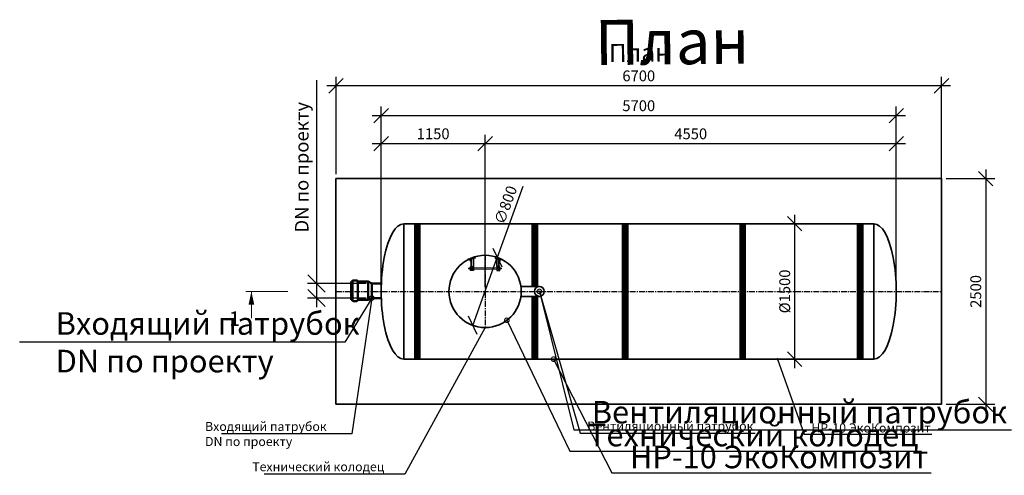
# Model space of a CAD drawing. Units: millimetres. Extents: x 135586 to 989564, y -89803 to -71260.
# Drawn here: x 135586 to 146481, y -83141 to -78093 of the extents above; entities that cross this region are included whole.
import ezdxf
from ezdxf import colors
from ezdxf.entities.mleader import LeaderData, LeaderLine
from ezdxf.math import Vec2, Vec3

# ---------------------------------------------------------------- set-up
doc = ezdxf.new("R2010")
doc.units = ezdxf.units.MM
doc.linetypes.add('осеваяX2', pattern=[101.6, 63.5, -12.7, 12.7, -12.7])
for name, color, linetype in [('0 @ 100', 7, 'Continuous'), ('0 @ 40', 7, 'Continuous'), ('Оси', 1, 'осеваяX2'), ('Размеры', 72, 'Continuous'), ('Тонкая', 250, 'Continuous'), ('Тонкая @ 100', 250, 'Continuous'), ('Тонкая @ 40', 250, 'Continuous')]:
    doc.layers.add(name, color=color, linetype=linetype)
for name, color, linetype, lineweight in [('Вход', 34, 'Continuous', 50), ('Корпус', 250, 'Continuous', 35), ('Лестница', 184, 'Continuous', 30), ('Ремни', 92, 'Continuous', 50), ('Самотек', 32, 'Continuous', 50), ('текстовый', 7, 'Continuous', 20)]:
    doc.layers.add(name, color=color, linetype=linetype, lineweight=lineweight)
doc.styles.add('GOST 2.304', font='CS_Gost2304.shx')
doc.styles.add('SPDS', font='spds.shx')
doc.dimstyles.new('SPDS', dxfattribs={"dimscale": 100, "dimtxt": 1.5, "dimasz": 2.5, "dimexe": 1.25, "dimexo": 0.625, "dimtad": 1, "dimdec": 0, "dimrnd": 10, "dimtxsty": 'GOST 2.304', "dimblk": 'OBLIQUE', "dimcen": 2.5, "dimdle": 2, "dimadec": 0, "dimazin": 2, "dimtfac": 0.75, "dimtdec": 0, "dimtmove": 1, "dimatfit": 3, "dimfxl": 1, "dimtolj": 1, "dimarcsym": 1})

# ---------------------------------------------------------------- blocks, each defined once
blk = doc.blocks.new('_Oblique')
at = {"color": 0, "linetype": 'ByBlock', "lineweight": -2}
blk.add_line((-0.5, -0.5), (0.5, 0.5), dxfattribs=at)
blk = doc.blocks.new('*D59')
at = {"color": 0, "lineweight": -2, "transparency": 16777216}
for p in [(141154, -79940), (140601, -81480)]:
    blk.add_line(p, (140871, -80728), dxfattribs=at)
at = {"layer": 'Defpoints', "color": 0, "transparency": 16777216}
for p in [(140871, -80728), (140601, -81480)]:
    blk.add_point(p, dxfattribs=at)
at = {"color": 0, "lineweight": -2, "transparency": 16777216, "xscale": 160, "yscale": 160, "zscale": 160}
for p, rotation in [((140871, -80728), 250.227519855057), ((140601, -81480), 70.22751985505704)]:
    blk.add_blockref('_Oblique', p, dxfattribs=dict(at, rotation=rotation))
at = {"color": 0, "transparency": 16777216, "insert": (140963, -80146), "char_height": 120, "attachment_point": 5, "rotation": 70.2275, "style": 'GOST 2.304'}
blk.add_mtext('\\A1;∅800', dxfattribs=at)
blk = doc.blocks.new('ЛЕСТНИЦА')
at = {"layer": 'Лестница', "linetype": 'Continuous', "lineweight": 15}
for p, q in [((-174, -49), (-159, -46)), ((-174, -49), (-174, -48)), ((-172, -49), (-172, -49)), ((-171, -55), (-172, -50)), ((-171, -55), (-172, -50)), ((-170, -55), (-171, -55)), ((-159, -52), (-170, -55)), ((-166, -65), (-168, -55)), ((-164, -53), (-166, -48)), ((-158, -63), (-166, -65)), ((-164, -66), (-166, -65)), ((-164, -66), (-163, -66)), ((-163, -66), (-159, -65)), ((-161, -46), (-160, -46)), ((-161, -53), (-158, -63)), ((-160, -44), (-159, -46)), ((-159, -51), (-160, -47)), ((-159, -52), (-159, -51)), ((-159, -52), (-159, -52)), ((-158, -63), (-159, -65)), ((161, -53), (158, -63)), ((158, -63), (159, -65)), ((158, -63), (166, -65)), ((174, -49), (159, -46)), ((159, -51), (160, -47)), ((159, -52), (159, -51)), ((159, -52), (159, -52)), ((159, -52), (170, -55)), ((163, -66), (159, -65)), ((164, -66), (163, -66)), ((164, -53), (166, -48)), ((164, -66), (166, -65)), ((166, -65), (168, -55)), ((170, -55), (171, -55)), ((171, -55), (172, -50)), ((171, -55), (172, -50)), ((172, -49), (172, -49)), ((174, -49), (174, -48)), ((-183, -143), (-182, -142)), ((-183, -143), (-183, -144)), ((-183, -144), (-183, -148)), ((-182, -149), (-183, -148)), ((-182, -142), (-171, -142)), ((-182, -149), (-182, -142)), ((-171, -149), (-182, -149)), ((-171, -140), (-170, -139)), ((-171, -151), (-171, -140)), ((-170, -152), (-171, -151)), ((-170, -139), (-165, -139)), ((-170, -140), (-165, -140)), ((-170, -146), (-165, -146)), ((-170, -152), (-165, -152)), ((-170, -152), (-170, -152)), ((-164, -138), (-163, -138)), ((-164, -138), (-164, -153)), ((-164, -139), (-164, -140)), ((-164, -151), (-164, -152)), ((-163, -153), (-164, -153)), ((164, -138), (163, -138)), ((163, -153), (164, -153)), ((164, -138), (164, -153)), ((164, -139), (164, -140)), ((164, -151), (164, -152)), ((170, -139), (165, -139)), ((170, -140), (165, -140)), ((170, -146), (165, -146)), ((170, -152), (165, -152)), ((171, -140), (170, -139)), ((170, -152), (171, -151)), ((170, -152), (170, -152)), ((171, -151), (171, -140)), ((182, -142), (171, -142)), ((171, -149), (182, -149)), ((183, -143), (182, -142)), ((182, -149), (182, -142)), ((182, -149), (183, -148)), ((183, -143), (183, -144)), ((183, -144), (183, -148))]:
    blk.add_line(p, q, dxfattribs=at)
at = {"layer": 'Лестница', "lineweight": 35, "ltscale": 100}
for p, q in [((-153, -123), (-153, -42)), ((-130, -123), (-130, -36)), ((130, -123), (130, -36)), ((153, -123), (153, -42))]:
    blk.add_line(p, q, dxfattribs=at)
at = {"layer": 'Лестница', "lineweight": 30}
for p, q in [((-153, -168), (-153, -123)), ((-153, -133), (-130, -133)), ((-153, -141), (-130, -141)), ((-153, -152), (-130, -152)), ((153, -133), (130, -133)), ((153, -141), (130, -141)), ((153, -152), (130, -152)), ((153, -168), (153, -123))]:
    blk.add_line(p, q, dxfattribs=at)
at = {"layer": 'Лестница', "lineweight": 15, "ltscale": 100}
for p, q in [((-130, -138), (130, -138)), ((-130, -155), (130, -155))]:
    blk.add_line(p, q, dxfattribs=at)
at = {"layer": 'Лестница', "lineweight": 30}
for points in [[(-116, -14), (-111, -31), (-181, -50), (-185, -35)], [(116, -14), (111, -31), (181, -50), (185, -35)]]:
    blk.add_lwpolyline(points, dxfattribs=at)
for points in [[(-163, -123), (-130, -123), (-130, -168), (-163, -168)], [(163, -123), (130, -123), (130, -168), (163, -168)]]:
    blk.add_lwpolyline(points, close=True, dxfattribs=at)
at = {"layer": 'Лестница', "linetype": 'Continuous', "lineweight": 15}
for points, knots in [([(-172, -50), (-172, -49), (-170, -49), (-168, -48), (-167, -48), (-166, -48)], [0, 0, 0, 0, 0.1316886, 0.6359589, 1, 1, 1, 1]), ([(-172, -50), (-172, -50), (-172, -49), (-172, -49), (-172, -49), (-172, -50)], [0, 0, 0, 0, 0.264861, 0.535473, 1, 1, 1, 1]), ([(-164, -53), (-165, -53), (-167, -54), (-169, -55), (-170, -55), (-171, -55)], [0, 0, 0, 0, 0.3640411, 0.8683114, 1, 1, 1, 1]), ([(-171, -55), (-171, -55), (-171, -55), (-171, -55), (-171, -55), (-171, -55)], [0, 0, 0, 0, 0.2648607, 0.5354654, 1, 1, 1, 1]), ([(-166, -48), (-165, -48), (-164, -47), (-162, -46), (-161, -47), (-160, -47)], [0, 0, 0, 0, 0.264852, 0.53546, 1, 1, 1, 1]), ([(-159, -51), (-159, -52), (-160, -52), (-162, -53), (-163, -53), (-164, -53)], [0, 0, 0, 0, 0.2648771, 0.5354851, 1, 1, 1, 1]), ([(-160, -47), (-160, -46), (-160, -46), (-160, -46), (-160, -46)], [0, 0, 0, 0, 0.60019, 1, 1, 1, 1]), ([(159, -51), (159, -52), (160, -52), (162, -53), (163, -53), (164, -53)], [0, 0, 0, 0, 0.2648771, 0.5354851, 1, 1, 1, 1]), ([(166, -48), (165, -48), (164, -47), (162, -46), (161, -47), (160, -47)], [0, 0, 0, 0, 0.264852, 0.53546, 1, 1, 1, 1]), ([(164, -53), (165, -53), (167, -54), (169, -55), (170, -55), (171, -55)], [0, 0, 0, 0, 0.3640411, 0.8683114, 1, 1, 1, 1]), ([(172, -50), (172, -49), (170, -49), (168, -48), (167, -48), (166, -48)], [0, 0, 0, 0, 0.1316886, 0.6359589, 1, 1, 1, 1]), ([(171, -55), (171, -55), (171, -55), (171, -55), (171, -55), (171, -55)], [0, 0, 0, 0, 0.2648607, 0.5354654, 1, 1, 1, 1]), ([(172, -50), (172, -50), (172, -49), (172, -49), (172, -49), (172, -50)], [0, 0, 0, 0, 0.264861, 0.535473, 1, 1, 1, 1]), ([(-170, -146), (-170, -145), (-171, -143), (-170, -141), (-170, -140), (-170, -140)], [0, 0, 0, 0, 0.3640411, 0.8683114, 1, 1, 1, 1]), ([(-170, -140), (-170, -140), (-170, -140), (-171, -139), (-170, -139), (-170, -139)], [0, 0, 0, 0, 0.2648607, 0.5354654, 1, 1, 1, 1]), ([(-170, -152), (-170, -151), (-170, -150), (-171, -148), (-170, -147), (-170, -146)], [0, 0, 0, 0, 0.2648771, 0.5354851, 1, 1, 1, 1]), ([(-165, -139), (-165, -139), (-164, -139), (-164, -139), (-165, -140), (-165, -140)], [0, 0, 0, 0, 0.264861, 0.535473, 1, 1, 1, 1]), ([(-165, -140), (-165, -140), (-164, -141), (-164, -143), (-165, -145), (-165, -146)], [0, 0, 0, 0, 0.1316886, 0.6359589, 1, 1, 1, 1]), ([(-165, -146), (-165, -146), (-164, -148), (-164, -149), (-165, -151), (-165, -152)], [0, 0, 0, 0, 0.264852, 0.53546, 1, 1, 1, 1]), ([(-165, -152), (-165, -152), (-164, -152), (-164, -152), (-164, -152)], [0, 0, 0, 0, 0.60019, 1, 1, 1, 1]), ([(165, -139), (165, -139), (164, -139), (164, -139), (165, -140), (165, -140)], [0, 0, 0, 0, 0.264861, 0.535473, 1, 1, 1, 1]), ([(165, -140), (165, -140), (164, -141), (164, -143), (165, -145), (165, -146)], [0, 0, 0, 0, 0.1316886, 0.6359589, 1, 1, 1, 1]), ([(165, -146), (165, -146), (164, -148), (164, -149), (165, -151), (165, -152)], [0, 0, 0, 0, 0.264852, 0.53546, 1, 1, 1, 1]), ([(165, -152), (165, -152), (164, -152), (164, -152), (164, -152)], [0, 0, 0, 0, 0.60019, 1, 1, 1, 1]), ([(170, -140), (170, -140), (170, -140), (171, -139), (170, -139), (170, -139)], [0, 0, 0, 0, 0.2648607, 0.5354654, 1, 1, 1, 1]), ([(170, -146), (170, -145), (171, -143), (170, -141), (170, -140), (170, -140)], [0, 0, 0, 0, 0.3640411, 0.8683114, 1, 1, 1, 1]), ([(170, -152), (170, -151), (170, -150), (171, -148), (170, -147), (170, -146)], [0, 0, 0, 0, 0.2648771, 0.5354851, 1, 1, 1, 1])]:
    blk.add_open_spline(points, degree=3, knots=knots, dxfattribs=at)
blk = doc.blocks.new('*D53')
at = {"color": 0, "lineweight": -2, "transparency": 16777216}
for p, q in [((139586, -81054), (139586, -79368)), ((140736, -81054), (140736, -79368)), ((140836, -79468), (139486, -79468))]:
    blk.add_line(p, q, dxfattribs=at)
at = {"layer": 'Defpoints', "color": 0, "transparency": 16777216}
for p in [(139586, -79468), (139586, -81104, 8), (140736, -81104, 8)]:
    blk.add_point(p, dxfattribs=at)
at = {"color": 0, "lineweight": -2, "transparency": 16777216, "xscale": 160, "yscale": 160, "zscale": 160, "rotation": 180}
blk.add_blockref('_Oblique', (139586, -79468), dxfattribs=at)
at = {"color": 0, "lineweight": -2, "transparency": 16777216, "xscale": 160, "yscale": 160, "zscale": 160}
blk.add_blockref('_Oblique', (140736, -79468), dxfattribs=at)
at = {"color": 0, "transparency": 16777216, "insert": (140161, -79358), "char_height": 120, "attachment_point": 5, "style": 'GOST 2.304'}
blk.add_mtext('\\A1;1150', dxfattribs=at)
blk = doc.blocks.new('*D54')
at = {"color": 0, "lineweight": -2, "transparency": 16777216}
for p, q in [((140736, -81054), (140736, -79368)), ((145286, -81054), (145286, -79368)), ((145386, -79468), (140636, -79468))]:
    blk.add_line(p, q, dxfattribs=at)
at = {"layer": 'Defpoints', "color": 0, "transparency": 16777216}
for p in [(140736, -79468), (140736, -81104, 8), (145286, -81104)]:
    blk.add_point(p, dxfattribs=at)
at = {"color": 0, "lineweight": -2, "transparency": 16777216, "xscale": 160, "yscale": 160, "zscale": 160, "rotation": 180}
blk.add_blockref('_Oblique', (140736, -79468), dxfattribs=at)
at = {"color": 0, "lineweight": -2, "transparency": 16777216, "xscale": 160, "yscale": 160, "zscale": 160}
blk.add_blockref('_Oblique', (145286, -79468), dxfattribs=at)
at = {"color": 0, "transparency": 16777216, "insert": (143011, -79358), "char_height": 120, "attachment_point": 5, "style": 'GOST 2.304'}
blk.add_mtext('\\A1;4550', dxfattribs=at)
blk = doc.blocks.new('*D55')
at = {"color": 0, "lineweight": -2, "transparency": 16777216}
for p, q in [((139586, -81054), (139586, -79057)), ((145286, -81054), (145286, -79057)), ((145386, -79157), (139486, -79157))]:
    blk.add_line(p, q, dxfattribs=at)
at = {"layer": 'Defpoints', "color": 0, "transparency": 16777216}
for p in [(139586, -79157), (139586, -81104, 8), (145286, -81104)]:
    blk.add_point(p, dxfattribs=at)
at = {"color": 0, "lineweight": -2, "transparency": 16777216, "xscale": 160, "yscale": 160, "zscale": 160, "rotation": 180}
blk.add_blockref('_Oblique', (139586, -79157), dxfattribs=at)
at = {"color": 0, "lineweight": -2, "transparency": 16777216, "xscale": 160, "yscale": 160, "zscale": 160}
blk.add_blockref('_Oblique', (145286, -79157), dxfattribs=at)
at = {"color": 0, "transparency": 16777216, "insert": (142436, -79047), "char_height": 120, "attachment_point": 5, "style": 'GOST 2.304'}
blk.add_mtext('\\A1;5700', dxfattribs=at)
blk = doc.blocks.new('*D56')
at = {"color": 0, "lineweight": -2, "transparency": 16777216}
for p, q in [((139086, -79804), (139086, -78726)), ((145786, -81054), (145786, -78726)), ((145886, -78826), (138986, -78826))]:
    blk.add_line(p, q, dxfattribs=at)
at = {"layer": 'Defpoints', "color": 0, "transparency": 16777216}
for p in [(139086, -78826), (139086, -79854), (145786, -81104, 8)]:
    blk.add_point(p, dxfattribs=at)
at = {"color": 0, "lineweight": -2, "transparency": 16777216, "xscale": 160, "yscale": 160, "zscale": 160, "rotation": 180}
blk.add_blockref('_Oblique', (139086, -78826), dxfattribs=at)
at = {"color": 0, "lineweight": -2, "transparency": 16777216, "xscale": 160, "yscale": 160, "zscale": 160}
blk.add_blockref('_Oblique', (145786, -78826), dxfattribs=at)
at = {"color": 0, "transparency": 16777216, "insert": (142436, -78716), "char_height": 120, "attachment_point": 5, "style": 'GOST 2.304'}
blk.add_mtext('\\A1;6700', dxfattribs=at)
blk = doc.blocks.new('*D57')
at = {"color": 0, "lineweight": -2, "transparency": 16777216}
for p, q in [((144161, -80254), (144161, -81954)), ((144986, -80354), (144061, -80354)), ((144986, -81854), (144061, -81854))]:
    blk.add_line(p, q, dxfattribs=at)
at = {"layer": 'Defpoints', "color": 0, "transparency": 16777216}
for p in [(145036, -80354, -8), (144161, -81854), (145036, -81854, -8)]:
    blk.add_point(p, dxfattribs=at)
at = {"color": 0, "lineweight": -2, "transparency": 16777216, "xscale": 160, "yscale": 160, "zscale": 160}
for p, rotation in [((144161, -80354), 90), ((144161, -81854), 270)]:
    blk.add_blockref('_Oblique', p, dxfattribs=dict(at, rotation=rotation))
at = {"color": 0, "transparency": 16777216, "insert": (144051, -81104), "char_height": 120, "attachment_point": 5, "rotation": 90, "style": 'GOST 2.304'}
blk.add_mtext('\\A1;%%C1500', dxfattribs=at)
blk = doc.blocks.new('*D58')
at = {"color": 0, "lineweight": -2, "transparency": 16777216}
for p, q in [((145836, -79854), (146375, -79854)), ((146275, -79754), (146275, -82454)), ((145836, -82354), (146375, -82354))]:
    blk.add_line(p, q, dxfattribs=at)
at = {"layer": 'Defpoints', "color": 0, "transparency": 16777216}
for p in [(145786, -79854), (145786, -82354), (146275, -82354)]:
    blk.add_point(p, dxfattribs=at)
at = {"color": 0, "lineweight": -2, "transparency": 16777216, "xscale": 160, "yscale": 160, "zscale": 160}
for p, rotation in [((146275, -79854), 90), ((146275, -82354), 270)]:
    blk.add_blockref('_Oblique', p, dxfattribs=dict(at, rotation=rotation))
at = {"color": 0, "transparency": 16777216, "insert": (146165, -81104), "char_height": 120, "attachment_point": 5, "rotation": 90, "style": 'GOST 2.304'}
blk.add_mtext('\\A1;2500', dxfattribs=at)
blk = doc.blocks.new('_DotSmall')
at = {"color": 0, "linetype": 'ByBlock', "const_width": 0.5}
blk.add_lwpolyline([(-0.0625, 0, 1), (0.0625, 0, 1)], format="xyb", close=True, dxfattribs=at)
blk = doc.blocks.new('*U175')
at = {"layer": 'Тонкая @ 100', "insert": (141947, -78098), "char_height": 500, "attachment_point": 1, "rotation": 0.6253, "style": 'SPDS'}
blk.add_mtext_dynamic_manual_height_columns('{\\Fspds|c204;План}', width=4497.44, gutter_width=2500, heights=[0], dxfattribs=at)
at = {"layer": 'Тонкая @ 40', "insert": (142104, -78363), "char_height": 200, "attachment_point": 1, "rotation": 0.6253, "style": 'SPDS'}
blk.add_mtext_dynamic_manual_height_columns('{\\Fspds|c204;План}', width=1798.98, gutter_width=1000, heights=[0], dxfattribs=at)
blk = doc.blocks.new('*D126')
at = {"color": 0, "lineweight": -2, "transparency": 16777216}
for p, q in [((138870, -78765), (138870, -81017)), ((138870, -80917), (138870, -81277)), ((139420, -81017), (138770, -81017)), ((139420, -81177), (138770, -81177))]:
    blk.add_line(p, q, dxfattribs=at)
at = {"layer": 'Defpoints', "color": 0, "transparency": 16777216}
for p in [(139482, -81017), (138870, -81177), (139482, -81177)]:
    blk.add_point(p, dxfattribs=at)
at = {"color": 0, "lineweight": -2, "transparency": 16777216, "xscale": 190, "yscale": 190, "zscale": 190}
for p, rotation in [((138870, -81017), 90), ((138870, -81177), 270)]:
    blk.add_blockref('_Oblique', p, dxfattribs=dict(at, rotation=rotation))
at = {"color": 0, "transparency": 16777216, "insert": (138707, -79728), "char_height": 150, "attachment_point": 5, "rotation": 90, "style": 'GOST 2.304'}
blk.add_mtext('\\A1;DN по проекту', dxfattribs=at)
blk = doc.blocks.new('*U172')
at = {"layer": '0 @ 100', "lineweight": 15}
ml = blk.add_multileader_mtext('Standard', dxfattribs=at)
ml.set_content('{\\Fspds|c204;Вентиляционный патрубок}', color=256, style='SPDS')
ml.set_leader_properties()
ml.set_arrow_properties(name='DOTSMALL')
ml.build(insert=Vec2(0, 0))
ml.multileader.update_dxf_attribs({"text_left_attachment_type": 6, "text_right_attachment_type": 6, "dogleg_length": 1, "arrow_head_size": 100, "scale": 100})
ctx = ml.context
ctx.base_point, ctx.scale, ctx.char_height, ctx.arrow_head_size, ctx.landing_gap_size, ctx.plane_origin = Vec3(141816, -82638), 100, 250, 100, 100, Vec3(147905, -87442)
ctx.left_attachment, ctx.right_attachment = 6, 6
notes = []
notes.append((ctx, [(1, (1, 1, 0), (141716, -82638), (1, 0), 100, [(0, [(141336, -81104)], 0, [])])]))
ctx.mtext.insert, ctx.mtext.width, ctx.mtext.flow_direction = Vec3(141916, -82316), 8287.9, 5
at = {"layer": '0 @ 40', "lineweight": 15}
ml = blk.add_multileader_mtext('Standard', dxfattribs=at)
ml.set_content('{\\Fspds|c204;Вентиляционный патрубок}', color=256, style='SPDS')
ml.set_leader_properties()
ml.set_arrow_properties(name='DOTSMALL')
ml.build(insert=Vec2(0, 0))
ml.multileader.update_dxf_attribs({"text_left_attachment_type": 6, "text_right_attachment_type": 6, "dogleg_length": 1, "arrow_head_size": 40, "scale": 40})
ctx = ml.context
ctx.base_point, ctx.scale, ctx.char_height, ctx.arrow_head_size, ctx.landing_gap_size, ctx.plane_origin = Vec3(141826, -82673), 40, 100, 40, 40, Vec3(147905, -87442)
ctx.left_attachment, ctx.right_attachment = 6, 6
notes.append((ctx, [(1, (1, 1, 0), (141786, -82673), (1, 0), 40, [(0, [(141336, -81104)], 0, [])])]))
ctx.mtext.insert, ctx.mtext.width, ctx.mtext.flow_direction = Vec3(141866, -82545), 3315.16, 5
for ctx, leaders in notes:
    for number, flags, end, landing, length, lines in leaders:
        leader = LeaderData()
        leader.index, (leader.has_last_leader_line, leader.has_dogleg_vector, leader.attachment_direction) = number, flags
        leader.last_leader_point, leader.dogleg_vector, leader.dogleg_length = Vec3(end), Vec3(landing), length
        for number, points, colour, breaks in lines:
            line = LeaderLine()
            line.index, line.vertices, line.color, line.breaks = number, Vec3.list(points), colors.encode_raw_color(colour), breaks
            leader.lines.append(line)
        ctx.leaders.append(leader)
blk = doc.blocks.new('*U173')
at = {"layer": '0 @ 100', "lineweight": 15}
ml = blk.add_multileader_mtext('Standard', dxfattribs=at)
ml.set_content('{\\Fspds|c204;Технический колодец}', color=256, style='SPDS')
ml.set_leader_properties()
ml.set_arrow_properties(name='DOTSMALL')
ml.build(insert=Vec2(0, 0))
ml.multileader.update_dxf_attribs({"text_left_attachment_type": 6, "text_right_attachment_type": 6, "dogleg_length": 1, "arrow_head_size": 100, "scale": 100})
ctx = ml.context
ctx.base_point, ctx.scale, ctx.char_height, ctx.arrow_head_size, ctx.landing_gap_size, ctx.plane_origin = Vec3(141774, -82872), 100, 250, 100, 100, Vec3(147882, -87707)
ctx.left_attachment, ctx.right_attachment = 6, 6
notes = []
notes.append((ctx, [(1, (1, 1, 0), (141674, -82872), (1, 0), 100, [(0, [(140976, -81424)], 0, [])])]))
ctx.mtext.insert, ctx.mtext.width, ctx.mtext.flow_direction = Vec3(141874, -82570), 8287.9, 5
at = {"layer": '0 @ 40', "lineweight": 15}
ml = blk.add_multileader_mtext('Standard', dxfattribs=at)
ml.set_content('{\\Fspds|c204;Технический колодец}', color=256, style='SPDS')
ml.set_leader_properties()
ml.set_arrow_properties(name='DOTSMALL')
ml.build(insert=Vec2(0, 0))
ml.multileader.update_dxf_attribs({"text_left_attachment_type": 6, "text_right_attachment_type": 6, "dogleg_length": 1, "arrow_head_size": 40, "scale": 40})
ctx = ml.context
ctx.base_point, ctx.scale, ctx.char_height, ctx.arrow_head_size, ctx.landing_gap_size, ctx.plane_origin = Vec3(138119, -83130), 40, 100, 40, 40, Vec3(147882, -87707)
ctx.left_attachment, ctx.right_attachment = 6, 6
notes.append((ctx, [(0, (1, 1, 0), (139849, -83130), (-1, 0), 40, [(0, [(140736, -81504)], 0, [])])]))
ctx.mtext.insert, ctx.mtext.width, ctx.mtext.flow_direction = Vec3(138159, -82996), 3315.16, 5
for ctx, leaders in notes:
    for number, flags, end, landing, length, lines in leaders:
        leader = LeaderData()
        leader.index, (leader.has_last_leader_line, leader.has_dogleg_vector, leader.attachment_direction) = number, flags
        leader.last_leader_point, leader.dogleg_vector, leader.dogleg_length = Vec3(end), Vec3(landing), length
        for number, points, colour, breaks in lines:
            line = LeaderLine()
            line.index, line.vertices, line.color, line.breaks = number, Vec3.list(points), colors.encode_raw_color(colour), breaks
            leader.lines.append(line)
        ctx.leaders.append(leader)
blk = doc.blocks.new('*U174')
at = {"layer": '0 @ 100', "lineweight": 15}
ml = blk.add_multileader_mtext('Standard', dxfattribs=at)
ml.set_content('НР-10 ЭкоКомпозит', color=256, style='SPDS')
ml.set_leader_properties()
ml.set_arrow_properties(name='DOTSMALL')
ml.build(insert=Vec2(0, 0))
ml.multileader.update_dxf_attribs({"text_left_attachment_type": 6, "text_right_attachment_type": 6, "dogleg_length": 1, "arrow_head_size": 100, "scale": 100})
ctx = ml.context
ctx.base_point, ctx.scale, ctx.char_height, ctx.arrow_head_size, ctx.landing_gap_size, ctx.plane_origin = Vec3(142238, -83113), 100, 250, 100, 100, Vec3(148373, -87963)
ctx.left_attachment, ctx.right_attachment = 6, 6
notes = []
notes.append((ctx, [(1, (1, 1, 0), (142138, -83113), (1, 0), 100, [(0, [(141493, -81854)], 0, [])])]))
ctx.mtext.insert, ctx.mtext.width, ctx.mtext.flow_direction = Vec3(142338, -82813), 3315.16, 5
at = {"layer": '0 @ 40', "lineweight": 15}
ml = blk.add_multileader_mtext('Standard', dxfattribs=at)
ml.set_content('НР-10 ЭкоКомпозит', color=256, style='SPDS')
ml.set_leader_properties()
ml.set_arrow_properties(name='DOTSMALL')
ml.build(insert=Vec2(0, 0))
ml.multileader.update_dxf_attribs({"text_left_attachment_type": 6, "text_right_attachment_type": 6, "dogleg_length": 1, "arrow_head_size": 40, "scale": 40})
ctx = ml.context
ctx.base_point, ctx.scale, ctx.char_height, ctx.arrow_head_size, ctx.landing_gap_size, ctx.plane_origin = Vec3(144305, -82686), 40, 100, 40, 40, Vec3(148373, -87963)
ctx.left_attachment, ctx.right_attachment = 6, 6
notes.append((ctx, [(1, (1, 1, 0), (144265, -82686), (1, 0), 40, [(0, [(143971, -81854)], 0, [])])]))
ctx.mtext.insert, ctx.mtext.width, ctx.mtext.flow_direction = Vec3(144345, -82566), 3315.16, 5
for ctx, leaders in notes:
    for number, flags, end, landing, length, lines in leaders:
        leader = LeaderData()
        leader.index, (leader.has_last_leader_line, leader.has_dogleg_vector, leader.attachment_direction) = number, flags
        leader.last_leader_point, leader.dogleg_vector, leader.dogleg_length = Vec3(end), Vec3(landing), length
        for number, points, colour, breaks in lines:
            line = LeaderLine()
            line.index, line.vertices, line.color, line.breaks = number, Vec3.list(points), colors.encode_raw_color(colour), breaks
            leader.lines.append(line)
        ctx.leaders.append(leader)
blk = doc.blocks.new('*U213')
at = {"layer": '0 @ 100', "color": 240, "lineweight": 15, "true_color": 0xed1f24}
ml = blk.add_multileader_mtext('Standard', dxfattribs=at)
ml.set_content('Входящий патрубок\\PDN по проекту', color=(237, 31, 36), style='SPDS')
ml.set_leader_properties()
ml.set_arrow_properties(name='DOTSMALL')
ml.build(insert=Vec2(0, 0))
ml.multileader.update_dxf_attribs({"text_left_attachment_type": 6, "text_right_attachment_type": 6, "dogleg_length": 1, "arrow_head_size": 100, "scale": 100})
ctx = ml.context
ctx.base_point, ctx.scale, ctx.char_height, ctx.arrow_head_size, ctx.landing_gap_size, ctx.plane_origin = Vec3(135884, -81667), 100, 250, 100, 100, Vec3(143431, -86561)
ctx.left_attachment, ctx.right_attachment = 6, 6
notes = []
notes.append((ctx, [(0, (1, 1, 0), (139184, -81667), (-1, 0), 100, [(0, [(139482, -81177)], 0, [])])]))
ctx.mtext.insert, ctx.mtext.width, ctx.mtext.flow_direction = Vec3(135984, -81334), 3315.16, 5
at = {"layer": '0 @ 40', "color": 240, "lineweight": 15, "true_color": 0xed1f24}
ml = blk.add_multileader_mtext('Standard', dxfattribs=at)
ml.set_content('Входящий патрубок\\PDN по проекту', color=(237, 31, 36), style='SPDS')
ml.set_leader_properties()
ml.set_arrow_properties(name='DOTSMALL')
ml.build(insert=Vec2(0, 0))
ml.multileader.update_dxf_attribs({"text_left_attachment_type": 6, "text_right_attachment_type": 6, "dogleg_length": 1, "arrow_head_size": 40, "scale": 40})
ctx = ml.context
ctx.base_point, ctx.scale, ctx.char_height, ctx.arrow_head_size, ctx.landing_gap_size, ctx.plane_origin = Vec3(137597, -82683), 40, 100, 40, 40, Vec3(143431, -86561)
ctx.left_attachment, ctx.right_attachment = 6, 6
notes.append((ctx, [(0, (1, 1, 0), (139260, -82683), (-1, 0), 40, [(0, [(139482, -81177)], 0, [])])]))
ctx.mtext.insert, ctx.mtext.width, ctx.mtext.flow_direction = Vec3(137637, -82550), 3315.16, 5
for ctx, leaders in notes:
    for number, flags, end, landing, length, lines in leaders:
        leader = LeaderData()
        leader.index, (leader.has_last_leader_line, leader.has_dogleg_vector, leader.attachment_direction) = number, flags
        leader.last_leader_point, leader.dogleg_vector, leader.dogleg_length = Vec3(end), Vec3(landing), length
        for number, points, colour, breaks in lines:
            line = LeaderLine()
            line.index, line.vertices, line.color, line.breaks = number, Vec3.list(points), colors.encode_raw_color(colour), breaks
            leader.lines.append(line)
        ctx.leaders.append(leader)

msp = doc.modelspace()

# ---------------------------------------------------------------- linework, layer by layer
at = {"layer": 'Вход', "ltscale": 5}
for p, q in [((139268, -80995.8), (139253.4, -80995.8)), ((139253.4, -81198.7), (139253.4, -80995.8)), ((139268, -81200.2), (139268, -80994.2)), ((139317.9, -80984.2), (139276.8, -80984.2)), ((139326.7, -81200.2), (139326.7, -80994.2)), ((139441, -80995.8), (139326.7, -80995.8)), ((139441, -81198.7), (139441, -80995.8)), ((139441, -80995.8), (139482.1, -81017.2)), ((139482.1, -81177.3), (139482.1, -81017.2)), ((139268, -81198.7), (139253.4, -81198.7)), ((139317.9, -81210.3), (139276.8, -81210.3)), ((139441, -81198.7), (139326.7, -81198.7)), ((139482.1, -81177.3), (139441, -81198.7))]:
    msp.add_line(p, q, dxfattribs=at)
for centre, start, end in [((139279, -80995), 101.49194, 184.05156), ((139315.7, -80995), 355.94844, 78.50806), ((139279, -81199.5), 175.94844, 258.50806), ((139315.7, -81199.5), 281.49194, 4.05156)]:
    msp.add_arc(centre, 11, start, end, dxfattribs=at)
at = {"layer": 'Корпус'}
for p, q in [((139835.8, -80354.3), (139835.8, -81853.9)), ((145035.8, -80354.3, -7.8), (145035.8, -81853.9, -7.8))]:
    msp.add_line(p, q, dxfattribs=at)
msp.add_lwpolyline([(139085.8, -82354.1), (145785.8, -82354), (145785.8, -79854.2), (139085.8, -79854.3)], close=True, dxfattribs=at)
for points in [[(145039.3, -80354.3), (139835.8, -80354.3)], [(141335.9, -81048.9), (141132.1, -81048.9)], [(141132.1, -81158.9), (141335.9, -81158.9)], [(139835.8, -81853.9), (145035.8, -81853.9)]]:
    msp.add_lwpolyline(points, dxfattribs=at)
for centre, radius in [((140735.8, -81104.1), 400), ((141335.9, -81103.9), 55)]:
    msp.add_circle(centre, radius, dxfattribs=at)
msp.add_ellipse((139835.8, -81104.1), major_axis=(0, 749.8), ratio=0.3334172, start_param=0, end_param=3.1415927, dxfattribs=at)
at = {"layer": 'Корпус', "extrusion": (0, 0, -1)}
msp.add_ellipse((145035.8, -81104.1, -7.8), major_axis=(0, 749.8), ratio=0.3334172, start_param=0, end_param=3.1415927, dxfattribs=at)
at = {"layer": 'Оси'}
for p, q in [((140735.8, -80704.1), (140735.8, -81504.1)), ((139085.8, -81104.1), (145785.8, -81104.1))]:
    msp.add_line(p, q, dxfattribs=at)
at = {"layer": 'Ремни', "const_width": 75}
for points in [[(139985.8, -81853.9), (139985.8, -80354.3)], [(141285.7, -81048.9), (141285.7, -80354.1)], [(142285.7, -81853.9), (142285.7, -80354.3)], [(143585.7, -81854.2), (143585.7, -80354.6)], [(144885.8, -81853.9), (144885.8, -80354.3)], [(141285.7, -81853.6), (141285.7, -81158.9)]]:
    msp.add_lwpolyline(points, dxfattribs=at)
at = {"layer": 'Самотек'}
for p, q in [((139588.6, -81017.2), (139482.1, -81017.2)), ((139588.6, -81177.3), (139482.1, -81177.3))]:
    msp.add_line(p, q, dxfattribs=at)
at = {"layer": 'текстовый'}
for p, q in [((138552.7, -81104.1), (138088.5, -81104.2)), ((138149.6, -81104.1), (138149.7, -81399.3))]:
    msp.add_line(p, q, dxfattribs=at)
msp.add_lwpolyline([(138149.6, -81104.1, 0, 64, 0), (138149.7, -81251.7, 64, 64, 0)], format="xyseb", dxfattribs=at)

# ---------------------------------------------------------------- block references
at = {"color": 1}
for name in ['*U213', '*U172', '*U173', '*U174']:
    msp.add_blockref(name, (0, 0), dxfattribs=at)
at = {"layer": 'Размеры', "rotation": 0.009124737287433085}
msp.add_blockref('ЛЕСТНИЦА', (140735.8, -80703.9), dxfattribs=at)
at = {"layer": 'Тонкая', "color": 1}
msp.add_blockref('*U175', (0, 0), dxfattribs=at)

# ---------------------------------------------------------------- texts
at = {"layer": 'текстовый', "insert": (138024.1, -81325.9), "char_height": 160, "attachment_point": 3, "rotation": 0.00912, "style": 'SPDS'}
msp.add_mtext_dynamic_manual_height_columns('1', width=8888.594, gutter_width=24000, heights=[0], dxfattribs=at)

# ---------------------------------------------------------------- dimensions: what is measured, and where the dimension line sits
for base, p1, p2, picture, middle in [((139085.8, -78826.4, -7.8), (145785.8, -81104.1), (139085.8, -79854.3, -7.8), '*D56', (142435.8, -78716.4, -7.8)), ((139585.8, -79156.9, -7.8), (145285.8, -81104.1, -7.8), (139585.8, -81104.1), '*D55', (142435.8, -79046.9, -7.8)), ((139585.8, -79467.8, -7.8), (140735.8, -81104.1), (139585.8, -81104.4), '*D53', (140160.8, -79357.8, -7.8)), ((140735.8, -79467.8, -7.8), (145285.8, -81104.1, -7.8), (140735.8, -81104.1), '*D54', (143010.8, -79357.8, -7.8))]:
    dim = msp.add_linear_dim(base=base, p1=p1, p2=p2, dimstyle='SPDS', override={"dimtxt": 1.2, "dimasz": 1.6, "dimexe": 1, "dimexo": 0.5, "dimgap": 0.5, "dimdle": 1})
    dim.commit()
    dim.dimension.update_dxf_attribs({"geometry": picture, "text_midpoint": middle})
at = {"color": 240, "true_color": 0xed1f24}
dim = msp.add_linear_dim(base=(138870, -81177.3), p1=(139482.1, -81017.2), p2=(139482.1, -81177.3), angle=90, text='DN по проекту', dimstyle='SPDS', override={"dimasz": 1.9, "dimexe": 1, "dimdle": 1}, dxfattribs=at)
dim.commit()
dim.dimension.update_dxf_attribs({"geometry": '*D126', "text_midpoint": (138921.1, -79727.8), "dimtype": 160})
dim = msp.add_linear_dim(base=(146274.5, -82354), p1=(145785.8, -79854.2), p2=(145785.8, -82354), angle=90, dimstyle='SPDS', override={"dimtxt": 1.2, "dimasz": 1.6, "dimexe": 1, "dimexo": 0.5, "dimgap": 0.5, "dimdle": 1})
dim.commit()
dim.dimension.update_dxf_attribs({"geometry": '*D58', "text_midpoint": (146164.5, -81104.1)})
dim = msp.add_diameter_dim_2p(p1=(140600.5, -81480.5), p2=(140871.1, -80727.7), dimstyle='SPDS', override={"dimtxt": 1.2, "dimasz": 1.6, "dimexe": 1, "dimexo": 0.5, "dimgap": 0.5, "dimdle": 1})
dim.commit()
dim.dimension.update_dxf_attribs({"geometry": '*D59', "text_midpoint": (140963.4, -80146)})
dim = msp.add_linear_dim(base=(144160.5, -81853.9), p1=(145035.8, -80354.3, -7.8), p2=(145035.8, -81853.9, -7.8), angle=90, text='%%C<>', dimstyle='SPDS', override={"dimtxt": 1.2, "dimasz": 1.6, "dimexe": 1, "dimexo": 0.5, "dimgap": 0.5, "dimdle": 1})
dim.commit()
dim.dimension.update_dxf_attribs({"geometry": '*D57', "text_midpoint": (144050.5, -81104.1)})

doc.saveas('drawing.dxf')
